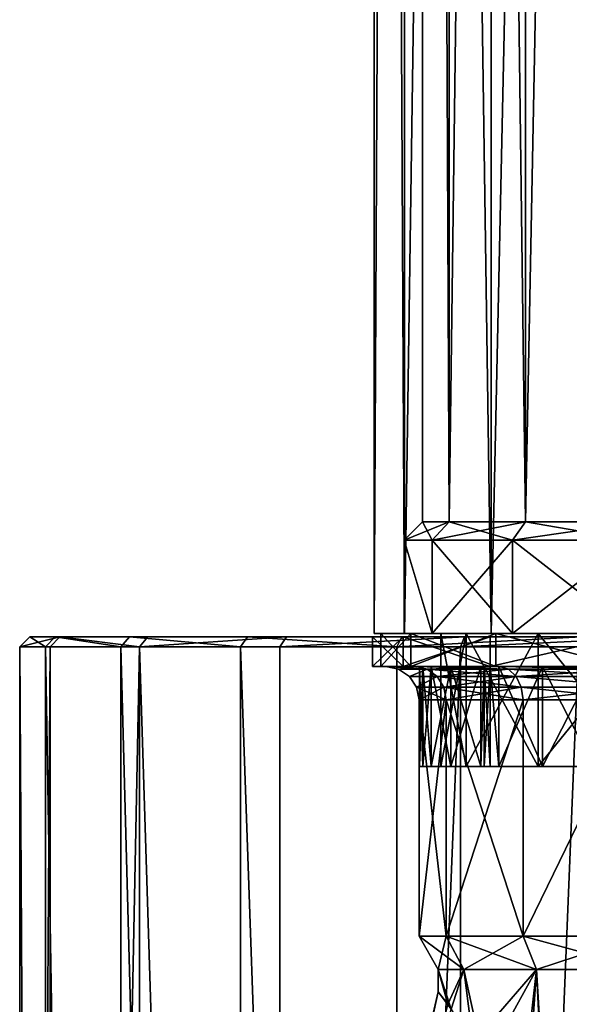
# Model space of a CAD drawing. Extents: x -75 to 75, y -83 to 432.
# Drawn here: x -23 to -6, y 124 to 154 of the extents above; entities that cross this region are included whole.
import ezdxf

# ---------------------------------------------------------------- set-up
doc = ezdxf.new("R2010")
doc.units = 0
doc.header["$MEASUREMENT"] = 0

msp = doc.modelspace()

# ---------------------------------------------------------------- linework, layer by layer
for points in [[(-11.086584, 315.099976, -4.59224), (-11.086584, 135.100006, -4.59224), (-12, 135.100006, -0.000043)], [(-12, 315.099976, -0.000043), (-12, 135.100006, -0.000043), (-11.086617, 135.100006, 4.59216)], [(-12, 315.099976, -0.000043), (-11.086584, 315.099976, -4.59224), (-12, 135.100006, -0.000043)], [(-11.086617, 315.099976, 4.59216), (-12, 315.099976, -0.000043), (-11.086617, 135.100006, 4.59216)], [(-8.485331, 315.099976, 8.48527), (-11.086617, 135.100006, 4.59216), (-8.485331, 135.100006, 8.48527)], [(-8.485331, 315.099976, 8.48527), (-11.086617, 315.099976, 4.59216), (-11.086617, 135.100006, 4.59216)], [(-11.086584, 315.099976, -4.59224), (-8.48527, 135.100006, -8.485331), (-11.086584, 135.100006, -4.59224)], [(-11.086584, 315.099976, -4.59224), (-8.48527, 315.099976, -8.485331), (-8.48527, 135.100006, -8.485331)], [(-9.746885, 138.450012, -4.037335), (-10.55, 315.099976, -0.000038), (-10.55, 138.450012, -0.000038)], [(-10.55, 138.450012, -0.000038), (-10.55, 315.099976, -0.000038), (-9.746914, 138.450012, 4.037265)], [(-9.746885, 315.099976, -4.037335), (-10.55, 315.099976, -0.000038), (-9.746885, 138.450012, -4.037335)], [(-10.55, 315.099976, -0.000038), (-9.746914, 315.099976, 4.037265), (-9.746914, 138.450012, 4.037265)], [(-9.746914, 138.450012, 4.037265), (-7.460027, 315.099976, 7.459973), (-7.460027, 138.450012, 7.459973)], [(-9.746914, 315.099976, 4.037265), (-7.460027, 315.099976, 7.459973), (-9.746914, 138.450012, 4.037265)], [(-7.459973, 138.450012, -7.460027), (-9.746885, 315.099976, -4.037335), (-9.746885, 138.450012, -4.037335)], [(-7.459973, 315.099976, -7.460027), (-9.746885, 315.099976, -4.037335), (-7.459973, 138.450012, -7.460027)], [(-8.485331, 315.099976, 8.48527), (-8.485331, 135.100006, 8.48527), (-4.59224, 135.100006, 11.086584)], [(-4.59224, 315.099976, 11.086584), (-8.485331, 315.099976, 8.48527), (-4.59224, 135.100006, 11.086584)], [(-4.59216, 315.099976, -11.086617), (-4.59216, 135.100006, -11.086617), (-8.48527, 135.100006, -8.485331)], [(-8.48527, 315.099976, -8.485331), (-4.59216, 315.099976, -11.086617), (-8.48527, 135.100006, -8.485331)], [(-7.460027, 138.450012, 7.459973), (-4.037335, 315.099976, 9.746885), (-4.037335, 138.450012, 9.746885)], [(-7.460027, 315.099976, 7.459973), (-4.037335, 315.099976, 9.746885), (-7.460027, 138.450012, 7.459973)], [(-4.037265, 138.450012, -9.746914), (-4.037265, 315.099976, -9.746914), (-7.459973, 138.450012, -7.460027)], [(-4.037265, 315.099976, -9.746914), (-7.459973, 315.099976, -7.460027), (-7.459973, 138.450012, -7.460027)], [(-9.746914, 138.450012, 4.037265), (-11.1, 137.900009, -0.00004), (-10.55, 138.450012, -0.000038)], [(-10.255116, 137.900009, 4.247763), (-11.1, 137.900009, -0.00004), (-9.746914, 138.450012, 4.037265)], [(-11.1, 137.900009, -0.00004), (-10.255085, 137.900009, -4.247837), (-10.55, 138.450012, -0.000038)], [(-10.55, 138.450012, -0.000038), (-10.255085, 137.900009, -4.247837), (-9.746885, 138.450012, -4.037335)], [(-7.460027, 138.450012, 7.459973), (-10.255116, 137.900009, 4.247763), (-9.746914, 138.450012, 4.037265)], [(-7.848928, 137.900009, 7.848871), (-10.255116, 137.900009, 4.247763), (-7.460027, 138.450012, 7.459973)], [(-10.255085, 137.900009, -4.247837), (-7.848871, 137.900009, -7.848928), (-9.746885, 138.450012, -4.037335)], [(-9.746885, 138.450012, -4.037335), (-7.848871, 137.900009, -7.848928), (-7.459973, 138.450012, -7.460027)], [(-4.037335, 138.450012, 9.746885), (-7.848928, 137.900009, 7.848871), (-7.460027, 138.450012, 7.459973)], [(-4.247837, 137.900009, 10.255085), (-7.848928, 137.900009, 7.848871), (-4.037335, 138.450012, 9.746885)], [(-7.848871, 137.900009, -7.848928), (-4.247763, 137.900009, -10.255116), (-7.459973, 138.450012, -7.460027)], [(-7.459973, 138.450012, -7.460027), (-4.247763, 137.900009, -10.255116), (-4.037265, 138.450012, -9.746914)], [(-10.255116, 137.900009, 4.247763), (-10.255116, 135.100006, 4.247763), (-11.1, 137.900009, -0.00004)], [(-10.255116, 135.100006, 4.247763), (-11.1, 135.100006, -0.00004), (-11.1, 137.900009, -0.00004)], [(-11.1, 137.900009, -0.00004), (-10.255085, 135.100006, -4.247837), (-10.255085, 137.900009, -4.247837)], [(-11.1, 135.100006, -0.00004), (-10.255085, 135.100006, -4.247837), (-11.1, 137.900009, -0.00004)], [(-7.848928, 137.900009, 7.848871), (-10.255116, 135.100006, 4.247763), (-10.255116, 137.900009, 4.247763)], [(-7.848928, 135.100006, 7.848871), (-10.255116, 135.100006, 4.247763), (-7.848928, 137.900009, 7.848871)], [(-10.255085, 137.900009, -4.247837), (-7.848871, 135.100006, -7.848928), (-7.848871, 137.900009, -7.848928)], [(-10.255085, 135.100006, -4.247837), (-7.848871, 135.100006, -7.848928), (-10.255085, 137.900009, -4.247837)], [(-4.247837, 137.900009, 10.255085), (-7.848928, 135.100006, 7.848871), (-7.848928, 137.900009, 7.848871)], [(-4.247837, 135.100006, 10.255085), (-7.848928, 135.100006, 7.848871), (-4.247837, 137.900009, 10.255085)], [(-7.848871, 137.900009, -7.848928), (-4.247763, 135.100006, -10.255116), (-4.247763, 137.900009, -10.255116)], [(-7.848871, 135.100006, -7.848928), (-4.247763, 135.100006, -10.255116), (-7.848871, 137.900009, -7.848928)], [(-21.878199, 134.700012, -5.861812), (-22.649998, 134.699997, 0.000488), (-22.349998, 135, 0.000489)], [(-22.649998, 134.699997, 0.000488), (-21.444698, 134.999985, 6.297189), (-22.349998, 135, 0.000489)], [(-22.649998, 134.699997, 0.000488), (-21.732498, 134.699966, 6.381688), (-21.444698, 134.999985, 6.297189)], [(-21.878199, 134.700012, -5.861812), (-22.349998, 135, 0.000489), (-21.588398, 135.000015, -5.784111)], [(-21.588398, 135.000015, -5.784111), (-22.349998, 135, 0.000489), (-12.049999, 135, 0.000489)], [(-22.349998, 135, 0.000489), (-21.444698, 134.999985, 6.297189), (-12.049999, 135, 0.000489)], [(-19.615498, 134.700043, -11.324512), (-21.878199, 134.700012, -5.861812), (-21.588398, 135.000015, -5.784111)], [(-21.732498, 134.699966, 6.381688), (-19.054398, 134.699951, 12.245987), (-21.444698, 134.999985, 6.297189)], [(-19.615498, 134.700043, -11.324512), (-21.588398, 135.000015, -5.784111), (-19.355698, 135.000046, -11.174512)], [(-19.355698, 135.000046, -11.174512), (-21.588398, 135.000015, -5.784111), (-11.132699, 135.000015, -4.610811)], [(-21.588398, 135.000015, -5.784111), (-12.049999, 135, 0.000489), (-11.132699, 135.000015, -4.610811)], [(-21.444698, 134.999985, 6.297189), (-11.132699, 134.999985, 4.611789), (-12.049999, 135, 0.000489)], [(-21.444698, 134.999985, 6.297189), (-19.054398, 134.699951, 12.245987), (-18.801998, 134.999954, 12.083788)], [(-21.444698, 134.999985, 6.297189), (-18.801998, 134.999954, 12.083788), (-11.132699, 134.999985, 4.611789)], [(-16.015999, 134.700058, -16.015512), (-19.615498, 134.700043, -11.324512), (-19.355698, 135.000046, -11.174512)], [(-16.015999, 134.700058, -16.015512), (-19.355698, 135.000046, -11.174512), (-15.803799, 135.000061, -15.803311)], [(-15.803799, 135.000061, -15.803311), (-19.355698, 135.000046, -11.174512), (-8.520599, 135.000031, -8.520112)], [(-19.355698, 135.000046, -11.174512), (-11.132699, 135.000015, -4.610811), (-8.520599, 135.000031, -8.520112)], [(-19.054398, 134.699951, 12.245987), (-14.636099, 134.999939, 16.891489), (-18.801998, 134.999954, 12.083788)], [(-19.054398, 134.699951, 12.245987), (-14.832599, 134.699936, 17.118189), (-14.636099, 134.999939, 16.891489)], [(-18.801998, 134.999954, 12.083788), (-8.520599, 134.999969, 8.521089), (-11.132699, 134.999985, 4.611789)], [(-18.801998, 134.999954, 12.083788), (-14.636099, 134.999939, 16.891489), (-8.520599, 134.999969, 8.521089)], [(-11.324999, 134.700073, -19.615011), (-16.015999, 134.700058, -16.015512), (-15.803799, 135.000061, -15.803311)], [(-11.324999, 134.700073, -19.615011), (-15.803799, 135.000061, -15.803311), (-11.174999, 135.000076, -19.355211)], [(-15.803799, 135.000061, -15.803311), (-8.520599, 135.000031, -8.520112), (-11.174999, 135.000076, -19.355211)], [(-14.832599, 134.699936, 17.118189), (-9.284499, 134.999924, 20.330788), (-14.636099, 134.999939, 16.891489)], [(-14.832599, 134.699936, 17.118189), (-9.409199, 134.699921, 20.603689), (-9.284499, 134.999924, 20.330788)], [(-8.520599, 134.999969, 8.521089), (-14.636099, 134.999939, 16.891489), (-4.6113, 134.999954, 11.133188)], [(-14.636099, 134.999939, 16.891489), (-9.284499, 134.999924, 20.330788), (-4.6113, 134.999954, 11.133188)], [(-12.049999, 135, 0.000489), (-11.132699, 134.100021, -4.610815), (-11.132699, 135.000015, -4.610811)], [(-12.049999, 134.100006, 0.000485), (-11.132699, 134.100021, -4.610815), (-12.049999, 135, 0.000489)], [(-11.132699, 134.999985, 4.611789), (-12.049999, 134.100006, 0.000485), (-12.049999, 135, 0.000489)], [(-11.132699, 134.099991, 4.611785), (-12.049999, 134.100006, 0.000485), (-11.132699, 134.999985, 4.611789)], [(-11.086584, 135.100006, -4.59224), (-11.1, 135.100006, -0.00004), (-12, 135.100006, -0.000043)], [(-11.1, 135.100006, -0.00004), (-11.086617, 135.100006, 4.59216), (-12, 135.100006, -0.000043)], [(-10.000014, 135.099976, -0.000036), (-11.800014, 135.09996, -0.000043), (-10.901831, 135.09996, 4.51566)], [(-9.2388, 135.099976, -3.826833), (-10.901798, 135.09996, -4.515739), (-11.800014, 135.09996, -0.000043)], [(-9.2388, 135.099976, -3.826833), (-11.800014, 135.09996, -0.000043), (-10.000014, 135.099976, -0.000036)], [(-11.800014, 135.09996, -0.000043), (-10.901794, 134.09996, -4.515739), (-11.800011, 134.09996, -0.000043)], [(-11.800014, 135.09996, -0.000043), (-10.901798, 135.09996, -4.515739), (-10.901794, 134.09996, -4.515739)], [(-10.901831, 135.09996, 4.51566), (-11.800014, 135.09996, -0.000043), (-11.800011, 134.09996, -0.000043)], [(-10.901831, 135.09996, 4.51566), (-11.800011, 134.09996, -0.000043), (-10.901827, 134.09996, 4.51566)], [(-5.784599, 135.000076, -21.587912), (-11.324999, 134.700073, -19.615011), (-11.174999, 135.000076, -19.355211)], [(-5.862299, 134.700073, -21.877712), (-11.324999, 134.700073, -19.615011), (-5.784599, 135.000076, -21.587912)], [(-11.174999, 135.000076, -19.355211), (-4.6113, 135.000046, -11.132212), (-5.784599, 135.000076, -21.587912)], [(-11.174999, 135.000076, -19.355211), (-8.520599, 135.000031, -8.520112), (-4.6113, 135.000046, -11.132212)], [(-11.132699, 135.000015, -4.610811), (-8.520599, 134.100037, -8.520115), (-8.520599, 135.000031, -8.520112)], [(-11.132699, 134.100021, -4.610815), (-8.520599, 134.100037, -8.520115), (-11.132699, 135.000015, -4.610811)], [(-8.520599, 134.999969, 8.521089), (-11.132699, 134.099991, 4.611785), (-11.132699, 134.999985, 4.611789)], [(-8.520599, 134.099976, 8.521086), (-11.132699, 134.099991, 4.611785), (-8.520599, 134.999969, 8.521089)], [(-10.255085, 135.100006, -4.247837), (-11.1, 135.100006, -0.00004), (-11.086584, 135.100006, -4.59224)], [(-11.1, 135.100006, -0.00004), (-10.255116, 135.100006, 4.247763), (-11.086617, 135.100006, 4.59216)], [(-11.086617, 135.100006, 4.59216), (-7.848928, 135.100006, 7.848871), (-8.485331, 135.100006, 8.48527)], [(-10.255116, 135.100006, 4.247763), (-7.848928, 135.100006, 7.848871), (-11.086617, 135.100006, 4.59216)], [(-7.848871, 135.100006, -7.848928), (-11.086584, 135.100006, -4.59224), (-8.48527, 135.100006, -8.485331)], [(-7.848871, 135.100006, -7.848928), (-10.255085, 135.100006, -4.247837), (-11.086584, 135.100006, -4.59224)], [(-8.343945, 135.099976, 8.343868), (-10.901831, 135.09996, 4.51566), (-10.901827, 134.09996, 4.51566)], [(-9.238829, 135.099976, 3.826766), (-10.901831, 135.09996, 4.51566), (-8.343945, 135.099976, 8.343868)], [(-10.000014, 135.099976, -0.000036), (-10.901831, 135.09996, 4.51566), (-9.238829, 135.099976, 3.826766)], [(-8.343945, 135.099976, 8.343868), (-10.901827, 134.09996, 4.51566), (-8.343941, 134.099976, 8.343868)], [(-10.901798, 135.09996, -4.515739), (-8.343884, 135.099976, -8.343929), (-8.34388, 134.099976, -8.343929)], [(-8.343884, 135.099976, -8.343929), (-10.901798, 135.09996, -4.515739), (-9.2388, 135.099976, -3.826833)], [(-10.901798, 135.09996, -4.515739), (-8.34388, 134.099976, -8.343929), (-10.901794, 134.09996, -4.515739)], [(-10.000014, 135.099976, -0.000036), (-9.238786, 131.099976, -3.826833), (-9.2388, 135.099976, -3.826833)], [(-10, 131.099976, -0.000036), (-9.238786, 131.099976, -3.826833), (-10.000014, 135.099976, -0.000036)], [(-9.238829, 135.099976, 3.826766), (-10, 131.099976, -0.000036), (-10.000014, 135.099976, -0.000036)], [(-9.238814, 131.099976, 3.826766), (-10, 131.099976, -0.000036), (-9.238829, 135.099976, 3.826766)], [(-9.409199, 134.699921, 20.603689), (-3.1807, 134.999924, 22.122988), (-9.284499, 134.999924, 20.330788)], [(-9.409199, 134.699921, 20.603689), (-3.2234, 134.699921, 22.419989), (-3.1807, 134.999924, 22.122988)], [(-4.6113, 134.999954, 11.133188), (-9.284499, 134.999924, 20.330788), (-3.1807, 134.999924, 22.122988)], [(-7.07114, 135.099976, 7.071074), (-9.238814, 131.099976, 3.826766), (-9.238829, 135.099976, 3.826766)], [(-9.238829, 135.099976, 3.826766), (-8.343945, 135.099976, 8.343868), (-7.07114, 135.099976, 7.071074)], [(-7.071126, 131.099976, 7.071074), (-9.238814, 131.099976, 3.826766), (-7.07114, 135.099976, 7.071074)], [(-9.2388, 135.099976, -3.826833), (-7.071074, 131.099976, -7.071126), (-7.071089, 135.099976, -7.071126)], [(-9.238786, 131.099976, -3.826833), (-7.071074, 131.099976, -7.071126), (-9.2388, 135.099976, -3.826833)], [(-8.343884, 135.099976, -8.343929), (-9.2388, 135.099976, -3.826833), (-7.071089, 135.099976, -7.071126)], [(-8.520599, 135.000031, -8.520112), (-8.520599, 134.100037, -8.520115), (-4.6113, 135.000046, -11.132212)], [(-8.520599, 134.100037, -8.520115), (-4.6113, 134.100052, -11.132215), (-4.6113, 135.000046, -11.132212)], [(-4.6113, 134.999954, 11.133188), (-8.520599, 134.099976, 8.521086), (-8.520599, 134.999969, 8.521089)], [(-4.6113, 134.09996, 11.133185), (-8.520599, 134.099976, 8.521086), (-4.6113, 134.999954, 11.133188)], [(-7.848928, 135.100006, 7.848871), (-4.59224, 135.100006, 11.086584), (-8.485331, 135.100006, 8.48527)], [(-4.59216, 135.100006, -11.086617), (-4.247763, 135.100006, -10.255116), (-8.48527, 135.100006, -8.485331)], [(-8.48527, 135.100006, -8.485331), (-4.247763, 135.100006, -10.255116), (-7.848871, 135.100006, -7.848928)], [(-4.515754, 135.099991, 10.901783), (-8.343945, 135.099976, 8.343868), (-4.51575, 134.099991, 10.901783)], [(-7.07114, 135.099976, 7.071074), (-8.343945, 135.099976, 8.343868), (-4.515754, 135.099991, 10.901783)], [(-8.343945, 135.099976, 8.343868), (-8.343941, 134.099976, 8.343868), (-4.51575, 134.099991, 10.901783)], [(-8.343884, 135.099976, -8.343929), (-4.515675, 135.099991, -10.901815), (-4.515671, 134.099991, -10.901815)], [(-4.515675, 135.099991, -10.901815), (-8.343884, 135.099976, -8.343929), (-7.071089, 135.099976, -7.071126)], [(-8.343884, 135.099976, -8.343929), (-4.515671, 134.099991, -10.901815), (-8.34388, 134.099976, -8.343929)], [(-4.247837, 135.100006, 10.255085), (-4.59224, 135.100006, 11.086584), (-7.848928, 135.100006, 7.848871)], [(-3.826848, 135.099991, 9.238785), (-7.071126, 131.099976, 7.071074), (-7.07114, 135.099976, 7.071074)], [(-3.826848, 135.099991, 9.238785), (-7.07114, 135.099976, 7.071074), (-4.515754, 135.099991, 10.901783)], [(-3.826833, 131.099991, 9.238785), (-7.071126, 131.099976, 7.071074), (-3.826848, 135.099991, 9.238785)], [(-7.071089, 135.099976, -7.071126), (-3.826767, 131.099991, -9.238813), (-3.826781, 135.099991, -9.238813)], [(-4.515675, 135.099991, -10.901815), (-7.071089, 135.099976, -7.071126), (-3.826781, 135.099991, -9.238813)], [(-7.071074, 131.099976, -7.071126), (-3.826767, 131.099991, -9.238813), (-7.071089, 135.099976, -7.071126)], [(-22.649998, 134.699997, 0.000488), (-21.878199, 134.700012, -5.861812), (-21.878199, 0.300021, -5.862299)], [(-21.732498, 134.699966, 6.381688), (-22.649998, 134.699997, 0.000488), (-22.649998, 0.3, 0.000001)], [(-22.649998, 134.699997, 0.000488), (-21.878199, 0.300021, -5.862299), (-22.649998, 0.3, 0.000001)], [(-21.732498, 134.699966, 6.381688), (-22.649998, 0.3, 0.000001), (-21.732498, 0.299977, 6.381201)], [(-21.878199, 134.700012, -5.861812), (-19.615498, 134.700043, -11.324512), (-19.615498, 0.300041, -11.324999)], [(-21.878199, 134.700012, -5.861812), (-19.615498, 0.300041, -11.324999), (-21.878199, 0.300021, -5.862299)], [(-19.054398, 134.699951, 12.245987), (-21.732498, 134.699966, 6.381688), (-21.732498, 0.299977, 6.381201)], [(-19.054398, 134.699951, 12.245987), (-21.732498, 0.299977, 6.381201), (-19.054398, 0.299956, 12.245501)], [(-19.615498, 134.700043, -11.324512), (-16.015999, 134.700058, -16.015512), (-16.015999, 0.300058, -16.015999)], [(-19.615498, 134.700043, -11.324512), (-16.015999, 0.300058, -16.015999), (-19.615498, 0.300041, -11.324999)], [(-19.054398, 134.699951, 12.245987), (-19.054398, 0.299956, 12.245501), (-14.832599, 0.299938, 17.117702)], [(-14.832599, 134.699936, 17.118189), (-19.054398, 134.699951, 12.245987), (-14.832599, 0.299938, 17.117702)], [(-16.015999, 134.700058, -16.015512), (-11.324999, 134.700073, -19.615011), (-11.324999, 0.300071, -19.615498)], [(-16.015999, 134.700058, -16.015512), (-11.324999, 0.300071, -19.615498), (-16.015999, 0.300058, -16.015999)], [(-9.409199, 134.699921, 20.603689), (-14.832599, 134.699936, 17.118189), (-14.832599, 0.299938, 17.117702)], [(-9.409199, 134.699921, 20.603689), (-14.832599, 0.299938, 17.117702), (-9.409199, 0.299925, 20.603203)], [(-5.862299, 134.700073, -21.877712), (-5.862299, 0.300079, -21.878199), (-11.324999, 0.300071, -19.615498)], [(-11.324999, 134.700073, -19.615011), (-5.862299, 134.700073, -21.877712), (-11.324999, 0.300071, -19.615498)], [(-3.2234, 134.699921, 22.419989), (-9.409199, 0.299925, 20.603203), (-3.2234, 0.299919, 22.419502)], [(-3.2234, 134.699921, 22.419989), (-9.409199, 134.699921, 20.603689), (-9.409199, 0.299925, 20.603203)], [(-11.132699, 134.100021, -4.610815), (-12.049999, 134.100006, 0.000485), (-10.763199, 134.100021, -4.457815)], [(-12.049999, 134.100006, 0.000485), (-11.649999, 134.100006, 0.000485), (-10.763199, 134.100021, -4.457815)], [(-12.049999, 134.100006, 0.000485), (-11.132699, 134.099991, 4.611785), (-11.649999, 134.100006, 0.000485)], [(-10.901827, 134.09996, 4.51566), (-11.800011, 134.09996, -0.000043), (-10.286819, 134.099976, 2.341763)], [(-11.800011, 134.09996, -0.000043), (-10.540213, 134.09996, 0.455662), (-10.286819, 134.099976, 2.341763)], [(-11.800011, 134.09996, -0.000043), (-10.286802, 134.099976, -2.341837), (-10.540209, 134.09996, -0.455738)], [(-11.800011, 134.09996, -0.000043), (-10.901794, 134.09996, -4.515739), (-10.286802, 134.099976, -2.341837)], [(-11.800011, 134.09996, -0.000043), (-10.637611, 134.09996, 0.157061), (-10.540213, 134.09996, 0.455662)], [(-11.800011, 134.09996, -0.000043), (-10.637609, 134.09996, -0.157138), (-10.637611, 134.09996, 0.157061)], [(-11.800011, 134.09996, -0.000043), (-10.540209, 134.09996, -0.455738), (-10.637609, 134.09996, -0.157138)], [(-10.409599, 134.024017, -4.311315), (-10.763199, 134.100021, -4.457815), (-11.649999, 134.100006, 0.000485)], [(-10.409599, 134.024017, -4.311315), (-11.649999, 134.100006, 0.000485), (-11.267299, 134.024002, 0.000485)], [(-11.649999, 134.100006, 0.000485), (-10.763199, 134.099991, 4.458786), (-11.267299, 134.024002, 0.000485)], [(-11.132699, 134.099991, 4.611785), (-10.763199, 134.099991, 4.458786), (-11.649999, 134.100006, 0.000485)], [(-10.409599, 134.023987, 4.312285), (-11.267299, 134.024002, 0.000485), (-10.763199, 134.099991, 4.458786)], [(-11.132699, 134.100021, -4.610815), (-10.763199, 134.100021, -4.457815), (-8.520599, 134.100037, -8.520115)], [(-11.132699, 134.099991, 4.611785), (-8.520599, 134.099976, 8.521086), (-10.763199, 134.099991, 4.458786)], [(-10.901827, 134.09996, 4.51566), (-8.698333, 134.099976, 6.125568), (-8.343941, 134.099976, 8.343868)], [(-10.901827, 134.09996, 4.51566), (-8.795032, 134.099976, 5.826668), (-8.698333, 134.099976, 6.125568)], [(-10.901827, 134.09996, 4.51566), (-9.698726, 134.099976, 4.151764), (-8.795032, 134.099976, 5.826668)], [(-10.901827, 134.09996, 4.51566), (-10.286819, 134.099976, 2.341763), (-9.698726, 134.099976, 4.151764)], [(-10.901794, 134.09996, -4.515739), (-9.698695, 134.099976, -4.151835), (-10.286802, 134.099976, -2.341837)], [(-10.901794, 134.09996, -4.515739), (-8.79499, 134.099976, -5.826732), (-9.698695, 134.099976, -4.151835)], [(-10.901794, 134.09996, -4.515739), (-8.698289, 134.099976, -6.125631), (-8.79499, 134.099976, -5.826732)], [(-10.901794, 134.09996, -4.515739), (-8.34388, 134.099976, -8.343929), (-8.698289, 134.099976, -6.125631)], [(-7.967199, 134.024033, -7.966715), (-8.237799, 134.100037, -8.237314), (-10.763199, 134.100021, -4.457815)], [(-8.520599, 134.100037, -8.520115), (-10.763199, 134.100021, -4.457815), (-8.237799, 134.100037, -8.237314)], [(-7.967199, 134.024033, -7.966715), (-10.763199, 134.100021, -4.457815), (-10.409599, 134.024017, -4.311315)], [(-10.409599, 134.023987, 4.312285), (-10.763199, 134.099991, 4.458786), (-8.237799, 134.099976, 8.238285)], [(-10.763199, 134.099991, 4.458786), (-8.520599, 134.099976, 8.521086), (-8.237799, 134.099976, 8.238285)], [(-10.637601, 131.09996, 0.157061), (-10.540213, 134.09996, 0.455662), (-10.637611, 134.09996, 0.157061)], [(-10.637599, 131.09996, -0.157138), (-10.637611, 134.09996, 0.157061), (-10.637609, 134.09996, -0.157138)], [(-10.637599, 131.09996, -0.157138), (-10.637601, 131.09996, 0.157061), (-10.637611, 134.09996, 0.157061)], [(-10.540198, 131.09996, -0.455738), (-10.637609, 134.09996, -0.157138), (-10.540209, 134.09996, -0.455738)], [(-10.540198, 131.09996, -0.455738), (-10.637599, 131.09996, -0.157138), (-10.637609, 134.09996, -0.157138)], [(-10.637601, 131.09996, 0.157061), (-10.540202, 131.09996, 0.455662), (-10.540213, 134.09996, 0.455662)], [(-10.286819, 134.099976, 2.341763), (-10.540213, 134.09996, 0.455662), (-10.540202, 131.09996, 0.455662)], [(-10.540209, 134.09996, -0.455738), (-10.286802, 134.099976, -2.341837), (-10.286792, 131.099976, -2.341837)], [(-10.540209, 134.09996, -0.455738), (-10.286792, 131.099976, -2.341837), (-10.540198, 131.09996, -0.455738)], [(-10.286819, 134.099976, 2.341763), (-10.540202, 131.09996, 0.455662), (-10.286809, 131.099976, 2.341763)], [(-10.409599, 134.023987, 4.312285), (-8.237799, 134.099976, 8.238285), (-7.967199, 134.023972, 7.967685)], [(-9.698726, 134.099976, 4.151764), (-10.286819, 134.099976, 2.341763), (-10.286809, 131.099976, 2.341763)], [(-9.698726, 134.099976, 4.151764), (-10.286809, 131.099976, 2.341763), (-9.698715, 131.099976, 4.151764)], [(-10.286802, 134.099976, -2.341837), (-9.698685, 131.099976, -4.151835), (-10.286792, 131.099976, -2.341837)], [(-10.286802, 134.099976, -2.341837), (-9.698695, 134.099976, -4.151835), (-9.698685, 131.099976, -4.151835)], [(-8.795032, 134.099976, 5.826668), (-9.698726, 134.099976, 4.151764), (-9.698715, 131.099976, 4.151764)], [(-8.795032, 134.099976, 5.826668), (-9.698715, 131.099976, 4.151764), (-8.795021, 131.099976, 5.826668)], [(-9.698695, 134.099976, -4.151835), (-8.794979, 131.099976, -5.826732), (-9.698685, 131.099976, -4.151835)], [(-9.698695, 134.099976, -4.151835), (-8.79499, 134.099976, -5.826732), (-8.794979, 131.099976, -5.826732)], [(-8.795021, 131.099976, 5.826668), (-8.698333, 134.099976, 6.125568), (-8.795032, 134.099976, 5.826668)], [(-8.795021, 131.099976, 5.826668), (-8.698322, 131.099976, 6.125568), (-8.698333, 134.099976, 6.125568)], [(-8.794979, 131.099976, -5.826732), (-8.79499, 134.099976, -5.826732), (-8.698289, 134.099976, -6.125631)], [(-8.698278, 131.099976, -6.125631), (-8.794979, 131.099976, -5.826732), (-8.698289, 134.099976, -6.125631)], [(-8.698322, 131.099976, 6.125568), (-8.513733, 134.099976, 6.379669), (-8.698333, 134.099976, 6.125568)], [(-8.343941, 134.099976, 8.343868), (-8.698333, 134.099976, 6.125568), (-8.513733, 134.099976, 6.379669)], [(-8.698322, 131.099976, 6.125568), (-8.513722, 131.099976, 6.379669), (-8.513733, 134.099976, 6.379669)], [(-8.513677, 131.099976, -6.379731), (-8.698289, 134.099976, -6.125631), (-8.513687, 134.099976, -6.379731)], [(-8.513677, 131.099976, -6.379731), (-8.698278, 131.099976, -6.125631), (-8.698289, 134.099976, -6.125631)], [(-8.698289, 134.099976, -6.125631), (-8.34388, 134.099976, -8.343929), (-8.513687, 134.099976, -6.379731)], [(-8.520599, 134.100037, -8.520115), (-4.4583, 134.100052, -10.762714), (-4.6113, 134.100052, -11.132215)], [(-8.237799, 134.100037, -8.237314), (-4.4583, 134.100052, -10.762714), (-8.520599, 134.100037, -8.520115)], [(-8.520599, 134.099976, 8.521086), (-4.6113, 134.09996, 11.133185), (-8.237799, 134.099976, 8.238285)], [(-8.259324, 131.099976, 6.56397), (-8.259335, 134.099976, 6.56397), (-8.513733, 134.099976, 6.379669)], [(-8.513722, 131.099976, 6.379669), (-8.259324, 131.099976, 6.56397), (-8.513733, 134.099976, 6.379669)], [(-8.513733, 134.099976, 6.379669), (-8.259335, 134.099976, 6.56397), (-8.343941, 134.099976, 8.343868)], [(-8.259276, 131.099976, -6.56403), (-8.513687, 134.099976, -6.379731), (-8.259287, 134.099976, -6.56403)], [(-8.259276, 131.099976, -6.56403), (-8.513677, 131.099976, -6.379731), (-8.513687, 134.099976, -6.379731)], [(-8.513687, 134.099976, -6.379731), (-8.34388, 134.099976, -8.343929), (-8.259287, 134.099976, -6.56403)], [(-8.343941, 134.099976, 8.343868), (-5.406044, 134.099991, 9.059679), (-4.51575, 134.099991, 10.901783)], [(-6.94574, 134.099976, 7.940974), (-5.406044, 134.099991, 9.059679), (-8.343941, 134.099976, 8.343868)], [(-8.343941, 134.099976, 8.343868), (-8.259335, 134.099976, 6.56397), (-6.94574, 134.099976, 7.940974)], [(-8.34388, 134.099976, -8.343929), (-5.405978, 134.099991, -9.059719), (-6.945683, 134.099976, -7.941025)], [(-8.34388, 134.099976, -8.343929), (-4.515671, 134.099991, -10.901815), (-5.405978, 134.099991, -9.059719)], [(-8.34388, 134.099976, -8.343929), (-6.945683, 134.099976, -7.941025), (-8.259287, 134.099976, -6.56403)], [(-6.94574, 134.099976, 7.940974), (-8.259335, 134.099976, 6.56397), (-8.259324, 131.099976, 6.56397)], [(-6.94574, 134.099976, 7.940974), (-8.259324, 131.099976, 6.56397), (-6.945729, 131.099976, 7.940974)], [(-8.259287, 134.099976, -6.56403), (-6.945672, 131.099976, -7.941025), (-8.259276, 131.099976, -6.56403)], [(-8.259287, 134.099976, -6.56403), (-6.945683, 134.099976, -7.941025), (-6.945672, 131.099976, -7.941025)], [(-4.3118, 134.024033, -10.409115), (-4.4583, 134.100052, -10.762714), (-8.237799, 134.100037, -8.237314)], [(-4.3118, 134.024033, -10.409115), (-8.237799, 134.100037, -8.237314), (-7.967199, 134.024033, -7.966715)], [(-4.3118, 134.023972, 10.410086), (-8.237799, 134.099976, 8.238285), (-4.4583, 134.09996, 10.763685)], [(-7.967199, 134.023972, 7.967685), (-8.237799, 134.099976, 8.238285), (-4.3118, 134.023972, 10.410086)], [(-8.237799, 134.099976, 8.238285), (-4.6113, 134.09996, 11.133185), (-4.4583, 134.09996, 10.763685)], [(-5.406044, 134.099991, 9.059679), (-6.94574, 134.099976, 7.940974), (-6.945729, 131.099976, 7.940974)], [(-5.406044, 134.099991, 9.059679), (-6.945729, 131.099976, 7.940974), (-5.406033, 131.099991, 9.059679)], [(-6.945683, 134.099976, -7.941025), (-5.405978, 134.099991, -9.059719), (-5.405967, 131.099991, -9.059719)], [(-6.945683, 134.099976, -7.941025), (-5.405967, 131.099991, -9.059719), (-6.945672, 131.099976, -7.941025)], [(-10.409599, 134.024017, -4.311315), (-11.267299, 134.024002, 0.000485), (-10.942899, 133.807007, 0.000484)], [(-10.409599, 134.023987, 4.312285), (-10.942899, 133.807007, 0.000484), (-11.267299, 134.024002, 0.000485)], [(-10.409599, 134.024017, -4.311315), (-10.942899, 133.807007, 0.000484), (-10.1099, 133.807022, -4.187215)], [(-10.409599, 134.023987, 4.312285), (-10.1099, 133.806992, 4.188184), (-10.942899, 133.807007, 0.000484)], [(-10.1099, 133.807022, -4.187215), (-10.942899, 133.807007, 0.000484), (-10.726099, 133.483002, 0.000483)], [(-10.1099, 133.806992, 4.188184), (-10.726099, 133.483002, 0.000483), (-10.942899, 133.807007, 0.000484)], [(-10.1099, 133.807022, -4.187215), (-10.726099, 133.483002, 0.000483), (-9.909599, 133.483017, -4.104217)], [(-10.1099, 133.806992, 4.188184), (-9.909599, 133.482986, 4.105183), (-10.726099, 133.483002, 0.000483)], [(-7.967199, 134.024033, -7.966715), (-10.409599, 134.024017, -4.311315), (-10.1099, 133.807022, -4.187215)], [(-10.409599, 134.023987, 4.312285), (-7.7378, 133.806976, 7.738285), (-10.1099, 133.806992, 4.188184)], [(-10.409599, 134.023987, 4.312285), (-7.967199, 134.023972, 7.967685), (-7.7378, 133.806976, 7.738285)], [(-7.967199, 134.024033, -7.966715), (-10.1099, 133.807022, -4.187215), (-7.7378, 133.807037, -7.737316)], [(-7.7378, 133.807037, -7.737316), (-10.1099, 133.807022, -4.187215), (-9.909599, 133.483017, -4.104217)], [(-10.1099, 133.806992, 4.188184), (-7.7378, 133.806976, 7.738285), (-7.584499, 133.482971, 7.584983)], [(-10.1099, 133.806992, 4.188184), (-7.584499, 133.482971, 7.584983), (-9.909599, 133.482986, 4.105183)], [(-7.7378, 133.807037, -7.737316), (-9.909599, 133.483017, -4.104217), (-7.584499, 133.483032, -7.584017)], [(-4.3118, 134.024033, -10.409115), (-7.967199, 134.024033, -7.966715), (-7.7378, 133.807037, -7.737316)], [(-7.967199, 134.023972, 7.967685), (-4.3118, 134.023972, 10.410086), (-4.187699, 133.806976, 10.110385)], [(-7.967199, 134.023972, 7.967685), (-4.187699, 133.806976, 10.110385), (-7.7378, 133.806976, 7.738285)], [(-4.3118, 134.024033, -10.409115), (-7.7378, 133.807037, -7.737316), (-4.187699, 133.807037, -10.109416)], [(-4.1047, 133.483032, -9.909117), (-7.7378, 133.807037, -7.737316), (-7.584499, 133.483032, -7.584017)], [(-4.187699, 133.807037, -10.109416), (-7.7378, 133.807037, -7.737316), (-4.1047, 133.483032, -9.909117)], [(-7.7378, 133.806976, 7.738285), (-4.187699, 133.806976, 10.110385), (-4.1047, 133.482971, 9.910084)], [(-7.7378, 133.806976, 7.738285), (-4.1047, 133.482971, 9.910084), (-7.584499, 133.482971, 7.584983)], [(-9.909599, 133.483017, -4.104217), (-10.726099, 133.483002, 0.000483), (-10.649999, 133.100006, 0.000482)], [(-10.726099, 133.483002, 0.000483), (-9.839299, 133.099991, 4.076082), (-10.649999, 133.100006, 0.000482)], [(-9.909599, 133.482986, 4.105183), (-9.839299, 133.099991, 4.076082), (-10.726099, 133.483002, 0.000483)], [(-9.909599, 133.483017, -4.104217), (-10.649999, 133.100006, 0.000482), (-9.839299, 133.100021, -4.075119)], [(-7.584499, 133.483032, -7.584017), (-9.909599, 133.483017, -4.104217), (-9.839299, 133.100021, -4.075119)], [(-9.909599, 133.482986, 4.105183), (-7.5307, 133.099976, 7.531182), (-9.839299, 133.099991, 4.076082)], [(-9.909599, 133.482986, 4.105183), (-7.584499, 133.482971, 7.584983), (-7.5307, 133.099976, 7.531182)], [(-7.584499, 133.483032, -7.584017), (-9.839299, 133.100021, -4.075119), (-7.5307, 133.100037, -7.530219)], [(-4.1047, 133.483032, -9.909117), (-7.584499, 133.483032, -7.584017), (-7.5307, 133.100037, -7.530219)], [(-7.584499, 133.482971, 7.584983), (-4.0756, 133.099976, 9.839782), (-7.5307, 133.099976, 7.531182)], [(-7.584499, 133.482971, 7.584983), (-4.1047, 133.482971, 9.910084), (-4.0756, 133.099976, 9.839782)], [(-4.1047, 133.483032, -9.909117), (-7.5307, 133.100037, -7.530219), (-4.0756, 133.100037, -9.838819)], [(-10.649999, 133.100006, 0.000482), (-9.839299, 126.000023, -4.075144), (-9.839299, 133.100021, -4.075119)], [(-9.839299, 133.099991, 4.076082), (-10.649999, 126, 0.000456), (-10.649999, 133.100006, 0.000482)], [(-10.649999, 126, 0.000456), (-9.839299, 126.000023, -4.075144), (-10.649999, 133.100006, 0.000482)], [(-9.839299, 125.999977, 4.076056), (-10.649999, 126, 0.000456), (-9.839299, 133.099991, 4.076082)], [(-9.839299, 133.100021, -4.075119), (-7.5307, 126.000031, -7.530244), (-7.5307, 133.100037, -7.530219)], [(-9.839299, 126.000023, -4.075144), (-7.5307, 126.000031, -7.530244), (-9.839299, 133.100021, -4.075119)], [(-7.5307, 133.099976, 7.531182), (-9.839299, 125.999977, 4.076056), (-9.839299, 133.099991, 4.076082)], [(-7.5307, 125.999969, 7.531157), (-9.839299, 125.999977, 4.076056), (-7.5307, 133.099976, 7.531182)], [(-7.5307, 133.100037, -7.530219), (-7.5307, 126.000031, -7.530244), (-4.0756, 133.100037, -9.838819)], [(-7.5307, 126.000031, -7.530244), (-4.0756, 126.000038, -9.838844), (-4.0756, 133.100037, -9.838819)], [(-4.0756, 133.099976, 9.839782), (-7.5307, 125.999969, 7.531157), (-7.5307, 133.099976, 7.531182)], [(-4.0756, 125.999962, 9.839756), (-7.5307, 125.999969, 7.531157), (-4.0756, 133.099976, 9.839782)], [(-10.637601, 131.09996, 0.157061), (-10, 131.099976, -0.000036), (-10.540202, 131.09996, 0.455662)], [(-10.637599, 131.09996, -0.157138), (-10, 131.099976, -0.000036), (-10.637601, 131.09996, 0.157061)], [(-10.540198, 131.09996, -0.455738), (-10, 131.099976, -0.000036), (-10.637599, 131.09996, -0.157138)], [(-10.540202, 131.09996, 0.455662), (-10, 131.099976, -0.000036), (-10.286809, 131.099976, 2.341763)], [(-10.540198, 131.09996, -0.455738), (-10.286792, 131.099976, -2.341837), (-10, 131.099976, -0.000036)], [(-9.698715, 131.099976, 4.151764), (-10.286809, 131.099976, 2.341763), (-9.238814, 131.099976, 3.826766)], [(-10.286809, 131.099976, 2.341763), (-10, 131.099976, -0.000036), (-9.238814, 131.099976, 3.826766)], [(-9.698685, 131.099976, -4.151835), (-9.238786, 131.099976, -3.826833), (-10.286792, 131.099976, -2.341837)], [(-10.286792, 131.099976, -2.341837), (-9.238786, 131.099976, -3.826833), (-10, 131.099976, -0.000036)], [(-9.698715, 131.099976, 4.151764), (-9.238814, 131.099976, 3.826766), (-8.795021, 131.099976, 5.826668)], [(-9.698685, 131.099976, -4.151835), (-8.794979, 131.099976, -5.826732), (-9.238786, 131.099976, -3.826833)], [(-8.795021, 131.099976, 5.826668), (-9.238814, 131.099976, 3.826766), (-7.071126, 131.099976, 7.071074)], [(-8.794979, 131.099976, -5.826732), (-7.071074, 131.099976, -7.071126), (-9.238786, 131.099976, -3.826833)], [(-8.513722, 131.099976, 6.379669), (-8.795021, 131.099976, 5.826668), (-8.259324, 131.099976, 6.56397)], [(-8.698322, 131.099976, 6.125568), (-8.795021, 131.099976, 5.826668), (-8.513722, 131.099976, 6.379669)], [(-8.795021, 131.099976, 5.826668), (-7.071126, 131.099976, 7.071074), (-8.259324, 131.099976, 6.56397)], [(-8.698278, 131.099976, -6.125631), (-8.259276, 131.099976, -6.56403), (-8.794979, 131.099976, -5.826732)], [(-8.259276, 131.099976, -6.56403), (-7.071074, 131.099976, -7.071126), (-8.794979, 131.099976, -5.826732)], [(-8.513677, 131.099976, -6.379731), (-8.259276, 131.099976, -6.56403), (-8.698278, 131.099976, -6.125631)], [(-8.259324, 131.099976, 6.56397), (-7.071126, 131.099976, 7.071074), (-6.945729, 131.099976, 7.940974)], [(-8.259276, 131.099976, -6.56403), (-6.945672, 131.099976, -7.941025), (-7.071074, 131.099976, -7.071126)], [(-6.945729, 131.099976, 7.940974), (-7.071126, 131.099976, 7.071074), (-5.406033, 131.099991, 9.059679)], [(-7.071126, 131.099976, 7.071074), (-3.826833, 131.099991, 9.238785), (-5.406033, 131.099991, 9.059679)], [(-6.945672, 131.099976, -7.941025), (-5.405967, 131.099991, -9.059719), (-7.071074, 131.099976, -7.071126)], [(-5.405967, 131.099991, -9.059719), (-3.826767, 131.099991, -9.238813), (-7.071074, 131.099976, -7.071126)], [(-9.839299, 126.000023, -4.075144), (-10.649999, 126, 0.000456), (-9.308099, 125.000023, -3.855047)], [(-9.308099, 125.000023, -3.855047), (-10.649999, 126, 0.000456), (-10.074999, 125, 0.000452)], [(-10.649999, 126, 0.000456), (-9.839299, 125.999977, 4.076056), (-10.074999, 125, 0.000452)], [(-10.074999, 125, 0.000452), (-9.839299, 125.999977, 4.076056), (-9.308099, 124.999977, 3.855953)], [(-7.5307, 126.000031, -7.530244), (-9.839299, 126.000023, -4.075144), (-7.1241, 125.000023, -7.123648)], [(-7.1241, 125.000023, -7.123648), (-9.839299, 126.000023, -4.075144), (-9.308099, 125.000023, -3.855047)], [(-9.839299, 125.999977, 4.076056), (-7.5307, 125.999969, 7.531157), (-9.308099, 124.999977, 3.855953)], [(-9.308099, 124.999977, 3.855953), (-7.5307, 125.999969, 7.531157), (-7.1241, 124.999977, 7.124553)], [(-4.0756, 126.000038, -9.838844), (-7.5307, 126.000031, -7.530244), (-3.8555, 125.000031, -9.307648)], [(-3.8555, 125.000031, -9.307648), (-7.5307, 126.000031, -7.530244), (-7.1241, 125.000023, -7.123648)], [(-7.5307, 125.999969, 7.531157), (-4.0756, 125.999962, 9.839756), (-7.1241, 124.999977, 7.124553)], [(-7.1241, 124.999977, 7.124553), (-4.0756, 125.999962, 9.839756), (-3.8555, 124.999969, 9.308552)], [(-9.685899, 123.806007, -2.772252), (-9.308099, 125.000023, -3.855047), (-10.074999, 125, 0.000452)], [(-9.789599, 123.94899, 2.381549), (-10.074999, 125, 0.000452), (-9.308099, 124.999977, 3.855953)], [(-9.789599, 123.94899, 2.381549), (-10.074999, 124.324997, 0.00045), (-10.074999, 125, 0.000452)], [(-10.074999, 124.324997, 0.00045), (-9.685899, 123.806007, -2.772252), (-10.074999, 125, 0.000452)], [(-9.030099, 122.786987, 4.468344), (-9.789599, 123.94899, 2.381549), (-9.308099, 124.999977, 3.855953)], [(-9.685899, 123.806007, -2.772252), (-8.686299, 122.161018, -5.103858), (-9.308099, 125.000023, -3.855047)], [(-8.686299, 122.161018, -5.103858), (-7.1241, 125.000023, -7.123648), (-9.308099, 125.000023, -3.855047)], [(-7.1241, 124.999977, 7.124553), (-9.030099, 122.786987, 4.468344), (-9.308099, 124.999977, 3.855953)], [(-7.704, 119.808983, 6.493034), (-9.030099, 122.786987, 4.468344), (-7.1241, 124.999977, 7.124553)], [(-8.686299, 122.161018, -5.103858), (-7.5151, 119.212021, -6.709969), (-7.1241, 125.000023, -7.123648)], [(-7.1241, 124.999977, 7.124553), (-6.6455, 115.084969, 7.572917), (-7.704, 119.808983, 6.493034)], [(-7.5151, 119.212021, -6.709969), (-6.4193, 113.149033, -7.764791), (-7.1241, 125.000023, -7.123648)], [(-7.1241, 125.000023, -7.123648), (-6.4193, 113.149033, -7.764791), (-3.8555, 125.000031, -9.307648)], [(-3.8555, 124.999969, 9.308552), (-6.6455, 115.084969, 7.572917), (-7.1241, 124.999977, 7.124553)], [(-2.0863, 105.499962, 9.856981), (-6.6455, 115.084969, 7.572917), (-3.8555, 124.999969, 9.308552)], [(-6.4193, 113.149033, -7.764791), (-2.0863, 105.500038, -9.856218), (-3.8555, 125.000031, -9.307648)], [(-13.317299, 110.280998, 0.000399), (-10.074999, 124.324997, 0.00045), (-13.320599, 110.114998, 0.740999)], [(-10.074999, 124.324997, 0.00045), (-9.789599, 123.94899, 2.381549), (-13.320599, 110.114998, 0.740999)], [(-13.276499, 109.708008, -1.633703), (-10.074999, 124.324997, 0.00045), (-13.319799, 110.088997, -0.806701)], [(-13.319799, 110.088997, -0.806701), (-10.074999, 124.324997, 0.00045), (-13.317299, 110.280998, 0.000399)], [(-9.685899, 123.806007, -2.772252), (-10.074999, 124.324997, 0.00045), (-13.276499, 109.708008, -1.633703)]]:
    msp.add_3dface(points)

doc.saveas('drawing.dxf')
